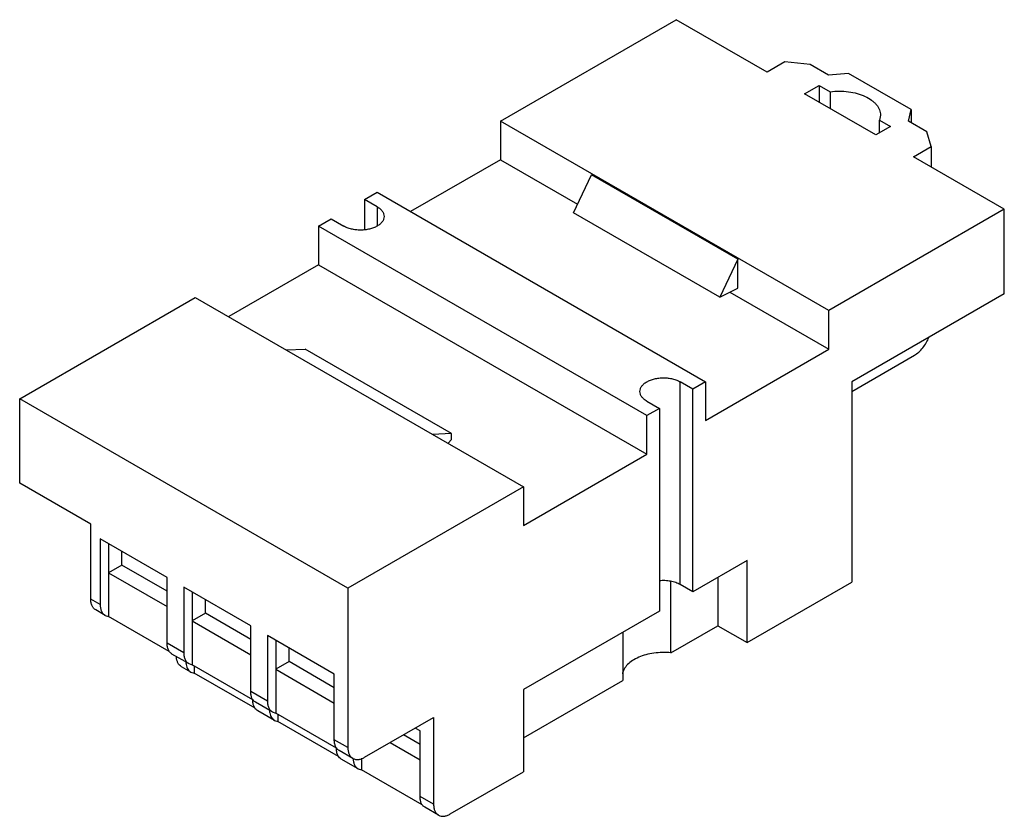
# Model space of a CAD drawing. Units: millimetres. Extents: x 12.5 to 97.1, y 42.3 to 110.7.
import ezdxf

# ---------------------------------------------------------------- set-up
doc = ezdxf.new("R2010")
doc.units = ezdxf.units.MM
doc.header["$LTSCALE"] = 9.953619
doc.layers.get('0').update_dxf_attribs({"linetype": 'CONTINUOUS'})

msp = doc.modelspace()

# ---------------------------------------------------------------- linework, layer by layer
at = {"color": 7, "linetype": 'CONTINUOUS'}
for p, q in [((53.835, 102.037), (68.921, 110.747)), ((76.734, 106.236), (68.921, 110.747)), ((78.261, 107.118), (76.734, 106.236)), ((80.441, 106.896), (78.261, 107.118)), ((82.007, 105.992), (80.441, 106.896)), ((83.739, 106.132), (82.007, 105.992)), ((89.127, 103.022), (83.739, 106.132)), ((79.967, 104.37), (81.224, 105.096)), ((81.224, 105.096), (81.224, 103.644)), ((81.224, 105.096), (82.154, 104.559)), ((86.074, 100.844), (79.967, 104.37)), ((82.154, 104.559), (82.154, 103.107)), ((86.487, 102.555), (86.401, 102.107)), ((88.883, 102.022), (89.127, 103.022)), ((89.127, 103.022), (89.127, 101.881)), ((53.835, 102.037), (53.835, 98.718)), ((82.033, 85.757), (53.835, 102.037)), ((87.331, 101.57), (86.074, 100.844)), ((86.401, 101.033), (86.401, 102.107)), ((86.401, 102.107), (87.331, 101.57)), ((90.449, 101.118), (88.883, 102.022)), ((90.833, 99.859), (90.449, 101.118)), ((89.307, 98.978), (90.833, 99.859)), ((90.833, 99.859), (90.833, 98.096)), ((97.119, 94.467), (89.307, 98.978)), ((53.835, 98.718), (46.112, 94.259)), ((53.835, 98.718), (60.451, 94.898)), ((60.105, 94.167), (61.647, 97.422)), ((74.22, 90.164), (61.647, 97.422)), ((42.16, 95.296), (43.238, 95.919)), ((43.238, 95.919), (71.436, 79.639)), ((42.16, 95.296), (42.16, 92.711)), ((43.238, 94.674), (42.16, 95.296)), ((43.238, 94.674), (43.238, 93.015)), ((72.677, 86.909), (60.105, 94.167)), ((97.119, 94.467), (82.033, 85.757)), ((97.119, 87.208), (97.119, 94.467)), ((38.209, 93.015), (39.287, 93.637)), ((39.287, 93.637), (40.364, 93.015)), ((38.209, 93.015), (38.209, 89.697)), ((66.407, 76.735), (38.209, 93.015)), ((38.209, 89.697), (30.486, 85.238)), ((38.209, 89.697), (66.407, 73.417)), ((74.22, 90.164), (72.677, 86.909)), ((74.22, 87.675), (74.22, 90.164)), ((72.677, 86.909), (74.22, 87.675)), ((73.544, 87.339), (82.033, 82.438)), ((97.119, 87.208), (84.008, 79.639)), ((12.526, 78.187), (27.612, 86.897)), ((27.612, 86.897), (55.81, 70.617)), ((82.033, 82.438), (82.033, 85.757)), ((35.425, 82.387), (37.042, 82.449)), ((49.614, 75.191), (37.042, 82.449)), ((71.436, 76.32), (82.033, 82.438)), ((84.008, 78.809), (89.396, 81.92)), ((70.358, 79.017), (69.281, 79.639)), ((69.281, 62.218), (69.281, 79.639)), ((71.436, 79.639), (70.358, 79.017)), ((71.436, 79.639), (71.436, 76.32)), ((84.008, 79.639), (84.008, 62.425)), ((70.358, 61.596), (70.358, 79.017)), ((12.526, 70.928), (12.526, 78.187)), ((40.724, 61.907), (12.526, 78.187)), ((66.407, 77.98), (67.485, 77.357)), ((67.485, 77.357), (66.407, 76.735)), ((67.485, 77.357), (67.485, 59.937)), ((66.407, 73.417), (66.407, 76.735)), ((49.614, 75.191), (47.998, 75.128)), ((49.326, 74.361), (49.614, 74.69)), ((49.614, 74.69), (49.614, 75.191)), ((55.81, 67.299), (66.407, 73.417)), ((18.632, 67.403), (12.526, 70.928)), ((55.81, 70.617), (40.724, 61.907)), ((55.81, 70.617), (55.81, 67.299)), ((18.632, 60.973), (18.632, 67.403)), ((19.44, 66.148), (19.44, 60.507)), ((25.188, 62.83), (19.44, 66.148)), ((20.159, 65.733), (20.159, 59.485)), ((21.297, 63.902), (21.297, 65.076)), ((75.028, 64.292), (70.358, 61.596)), ((75.028, 57.24), (75.028, 64.292)), ((21.297, 63.902), (20.159, 63.244)), ((25.188, 61.656), (21.297, 63.902)), ((20.159, 63.244), (25.188, 60.341)), ((25.188, 57.189), (25.188, 62.83)), ((72.514, 62.84), (72.514, 58.692)), ((26.625, 62), (26.625, 56.359)), ((32.372, 58.682), (26.625, 62)), ((40.724, 61.907), (40.724, 48.219)), ((68.471, 56.358), (68.471, 62.488)), ((70.358, 61.596), (69.281, 62.218)), ((75.028, 57.24), (84.008, 62.425)), ((19.44, 60.507), (18.632, 60.973)), ((27.343, 61.585), (27.343, 55.337)), ((28.482, 59.754), (28.482, 60.928)), ((19.861, 59.577), (19.053, 60.043)), ((19.861, 59.577), (20.159, 59.485)), ((25.38, 56.47), (20.159, 59.485)), ((28.482, 59.754), (27.343, 59.097)), ((32.372, 57.508), (28.482, 59.754)), ((67.485, 59.937), (55.81, 53.196)), ((27.343, 59.097), (32.372, 56.193)), ((32.372, 53.041), (32.372, 58.682)), ((68.471, 56.358), (72.514, 58.692)), ((72.514, 58.692), (75.028, 57.24)), ((39.556, 54.534), (33.809, 57.852)), ((33.809, 57.852), (33.809, 52.211)), ((64.344, 58.123), (64.344, 53.975)), ((26.625, 56.359), (25.188, 57.189)), ((34.527, 57.438), (34.527, 51.189)), ((35.666, 55.606), (35.666, 56.78)), ((27.045, 55.429), (25.609, 56.258)), ((27.225, 54.703), (26.417, 55.169)), ((27.045, 55.429), (27.343, 55.337)), ((32.565, 52.322), (27.343, 55.337)), ((27.523, 55.233), (27.523, 54.611)), ((35.666, 55.606), (34.527, 54.949)), ((39.556, 53.36), (35.666, 55.606)), ((27.225, 54.703), (27.523, 54.611)), ((32.744, 51.596), (27.523, 54.611)), ((34.527, 54.949), (39.556, 52.046)), ((39.556, 48.893), (39.556, 54.534)), ((55.81, 49.049), (64.344, 53.975)), ((33.809, 52.211), (32.372, 53.041)), ((55.81, 53.196), (55.81, 46.145)), ((32.552, 52.315), (32.552, 52.33)), ((32.608, 52.282), (32.552, 52.315)), ((34.23, 51.281), (32.793, 52.111)), ((34.409, 50.555), (32.972, 51.385)), ((34.23, 51.281), (34.527, 51.189)), ((39.749, 48.175), (34.527, 51.189)), ((34.707, 51.086), (34.707, 50.463)), ((42.16, 47.39), (48.087, 50.812)), ((48.087, 50.812), (48.087, 43.345)), ((34.409, 50.555), (34.707, 50.463)), ((39.928, 47.449), (34.707, 50.463)), ((46.92, 48.487), (45.49, 49.312)), ((46.92, 49.66), (46.507, 49.899)), ((46.92, 44.019), (46.92, 49.66)), ((40.724, 48.219), (39.556, 48.893)), ((44.352, 48.655), (46.92, 47.172)), ((39.736, 48.167), (39.736, 48.182)), ((39.792, 48.135), (39.736, 48.167)), ((41.145, 47.289), (39.977, 47.963)), ((41.593, 46.407), (40.157, 47.237)), ((41.891, 47.318), (41.891, 46.316)), ((41.593, 46.407), (41.891, 46.316)), ((47.113, 43.301), (41.891, 46.316)), ((49.524, 42.516), (55.81, 46.145)), ((48.087, 43.345), (46.92, 44.019)), ((48.508, 42.415), (47.341, 43.089))]:
    msp.add_line(p, q, dxfattribs=at)
for points, knots in [([(82.154, 104.559), (82.416, 104.592), (82.944, 104.625), (83.727, 104.573), (84.471, 104.424), (85.141, 104.185), (85.626, 103.911), (85.944, 103.653), (86.194, 103.394), (86.379, 103.1), (86.471, 102.788), (86.487, 102.632), (86.487, 102.555)], [0, 0, 0, 0, 0.15054, 0.300994, 0.446422, 0.58242, 0.705695, 0.762106, 0.81501, 0.91127, 0.956161, 1, 1, 1, 1]), ([(43.238, 94.674), (43.327, 94.623), (43.489, 94.511), (43.682, 94.308), (43.804, 94.083), (43.833, 93.922), (43.833, 93.845)], [0, 0, 0, 0, 0.289705, 0.549092, 0.782218, 1, 1, 1, 1]), ([(43.833, 93.845), (43.833, 93.767), (43.804, 93.606), (43.682, 93.381), (43.489, 93.178), (43.327, 93.067), (43.238, 93.015)], [0, 0, 0, 0, 0.217782, 0.450909, 0.710295, 1, 1, 1, 1]), ([(43.238, 93.015), (43.14, 92.958), (42.924, 92.858), (42.574, 92.752), (42.195, 92.686), (41.801, 92.664), (41.407, 92.686), (41.028, 92.752), (40.678, 92.858), (40.463, 92.958), (40.364, 93.015)], [0, 0, 0, 0, 0.114123, 0.237347, 0.366972, 0.499999, 0.633027, 0.762652, 0.885876, 1, 1, 1, 1]), ([(89.396, 81.92), (89.529, 81.996), (89.789, 82.19), (90.13, 82.555), (90.424, 82.986), (90.577, 83.304), (90.641, 83.468)], [0, 0, 0, 0, 0.227976, 0.477547, 0.738773, 1, 1, 1, 1]), ([(65.812, 78.809), (65.812, 78.887), (65.841, 79.048), (65.963, 79.273), (66.156, 79.476), (66.318, 79.587), (66.407, 79.639)], [0, 0, 0, 0, 0.217782, 0.450909, 0.710295, 1, 1, 1, 1]), ([(66.407, 79.639), (66.505, 79.695), (66.721, 79.796), (67.071, 79.902), (67.45, 79.968), (67.844, 79.99), (68.238, 79.968), (68.617, 79.902), (68.967, 79.796), (69.182, 79.695), (69.281, 79.639)], [0, 0, 0, 0, 0.114123, 0.237347, 0.366972, 0.499999, 0.633027, 0.762652, 0.885876, 1, 1, 1, 1]), ([(66.407, 77.98), (66.318, 78.031), (66.156, 78.143), (65.963, 78.346), (65.841, 78.57), (65.812, 78.732), (65.812, 78.809)], [0, 0, 0, 0, 0.289705, 0.549092, 0.782218, 1, 1, 1, 1]), ([(69.281, 62.218), (69.159, 62.288), (68.887, 62.408), (68.443, 62.521), (67.966, 62.571), (67.64, 62.559), (67.478, 62.542)], [0, 0, 0, 0, 0.227704, 0.476057, 0.736737, 1, 1, 1, 1]), ([(19.053, 60.043), (18.986, 60.082), (18.861, 60.187), (18.727, 60.406), (18.648, 60.675), (18.632, 60.871), (18.632, 60.973)], [0, 0, 0, 0, 0.217783, 0.450909, 0.710296, 1, 1, 1, 1]), ([(19.44, 60.507), (19.44, 60.404), (19.456, 60.208), (19.535, 59.939), (19.669, 59.721), (19.794, 59.615), (19.861, 59.577)], [0, 0, 0, 0, 0.2897, 0.549087, 0.782199, 1, 1, 1, 1]), ([(25.609, 56.258), (25.542, 56.297), (25.416, 56.403), (25.283, 56.621), (25.203, 56.89), (25.188, 57.086), (25.188, 57.189)], [0, 0, 0, 0, 0.217801, 0.450913, 0.7103, 1, 1, 1, 1]), ([(26.417, 55.169), (26.354, 55.205), (26.237, 55.301), (26.108, 55.498), (26.025, 55.74), (26.003, 55.918), (25.998, 56.011)], [0, 0, 0, 0, 0.220772, 0.455165, 0.713308, 1, 1, 1, 1]), ([(26.625, 56.359), (26.625, 56.256), (26.64, 56.06), (26.72, 55.791), (26.853, 55.573), (26.978, 55.468), (27.045, 55.429)], [0, 0, 0, 0, 0.2897, 0.549087, 0.782199, 1, 1, 1, 1]), ([(68.471, 56.358), (68.229, 56.383), (67.743, 56.403), (67.025, 56.349), (66.339, 56.213), (65.716, 55.999), (65.178, 55.717), (64.748, 55.376), (64.487, 55.042), (64.358, 54.761), (64.319, 54.619), (64.307, 54.548)], [0, 0, 0, 0, 0.148833, 0.297134, 0.440707, 0.575934, 0.699933, 0.811179, 0.910087, 0.955886, 1, 1, 1, 1]), ([(26.806, 55.545), (26.807, 55.528), (26.811, 55.462), (26.819, 55.396), (26.828, 55.348)], [0, 0, 0, 0, 0.256356, 1, 1, 1, 1]), ([(26.828, 55.348), (26.84, 55.276), (26.874, 55.141), (26.96, 54.957), (27.076, 54.808), (27.174, 54.733), (27.225, 54.703)], [0, 0, 0, 0, 0.278646, 0.534243, 0.771996, 1, 1, 1, 1]), ([(32.793, 52.111), (32.726, 52.149), (32.6, 52.255), (32.467, 52.473), (32.388, 52.742), (32.372, 52.938), (32.372, 53.041)], [0, 0, 0, 0, 0.217801, 0.450913, 0.7103, 1, 1, 1, 1]), ([(32.575, 52.03), (32.571, 52.052), (32.557, 52.147), (32.552, 52.242), (32.552, 52.315)], [0, 0, 0, 0, 0.241266, 1, 1, 1, 1]), ([(32.972, 51.385), (32.921, 51.414), (32.824, 51.489), (32.707, 51.639), (32.622, 51.823), (32.588, 51.958), (32.575, 52.03)], [0, 0, 0, 0, 0.228004, 0.465757, 0.721354, 1, 1, 1, 1]), ([(33.809, 52.211), (33.809, 52.108), (33.824, 51.913), (33.904, 51.644), (34.037, 51.425), (34.163, 51.32), (34.23, 51.281)], [0, 0, 0, 0, 0.2897, 0.549087, 0.782199, 1, 1, 1, 1]), ([(33.99, 51.397), (33.991, 51.38), (33.995, 51.314), (34.003, 51.248), (34.012, 51.2)], [0, 0, 0, 0, 0.256356, 1, 1, 1, 1]), ([(34.012, 51.2), (34.024, 51.129), (34.059, 50.993), (34.144, 50.81), (34.261, 50.66), (34.358, 50.585), (34.409, 50.555)], [0, 0, 0, 0, 0.278646, 0.534243, 0.771996, 1, 1, 1, 1]), ([(39.977, 47.963), (39.91, 48.002), (39.785, 48.107), (39.651, 48.325), (39.572, 48.594), (39.556, 48.79), (39.556, 48.893)], [0, 0, 0, 0, 0.217801, 0.450913, 0.7103, 1, 1, 1, 1]), ([(40.724, 48.219), (40.724, 48.116), (40.739, 47.92), (40.819, 47.651), (40.952, 47.433), (41.077, 47.328), (41.145, 47.289)], [0, 0, 0, 0, 0.289704, 0.549091, 0.782217, 1, 1, 1, 1]), ([(39.759, 47.882), (39.755, 47.905), (39.741, 47.999), (39.736, 48.095), (39.736, 48.167)], [0, 0, 0, 0, 0.241266, 1, 1, 1, 1]), ([(40.157, 47.237), (40.105, 47.267), (40.008, 47.342), (39.892, 47.491), (39.806, 47.675), (39.772, 47.81), (39.759, 47.882)], [0, 0, 0, 0, 0.228004, 0.465757, 0.721354, 1, 1, 1, 1]), ([(41.145, 47.289), (41.212, 47.25), (41.366, 47.194), (41.621, 47.188), (41.894, 47.254), (42.071, 47.338), (42.16, 47.39)], [0, 0, 0, 0, 0.217784, 0.450911, 0.710297, 1, 1, 1, 1]), ([(41.174, 47.265), (41.178, 47.17), (41.199, 46.99), (41.281, 46.742), (41.412, 46.542), (41.53, 46.444), (41.593, 46.407)], [0, 0, 0, 0, 0.287273, 0.545646, 0.779772, 1, 1, 1, 1]), ([(47.341, 43.089), (47.274, 43.128), (47.148, 43.233), (47.015, 43.452), (46.936, 43.721), (46.92, 43.916), (46.92, 44.019)], [0, 0, 0, 0, 0.217801, 0.450913, 0.7103, 1, 1, 1, 1]), ([(48.087, 43.345), (48.087, 43.242), (48.103, 43.047), (48.182, 42.778), (48.316, 42.559), (48.441, 42.454), (48.508, 42.415)], [0, 0, 0, 0, 0.289704, 0.549091, 0.782217, 1, 1, 1, 1]), ([(48.508, 42.415), (48.575, 42.377), (48.729, 42.321), (48.985, 42.314), (49.258, 42.38), (49.435, 42.464), (49.524, 42.516)], [0, 0, 0, 0, 0.217784, 0.450911, 0.710297, 1, 1, 1, 1])]:
    msp.add_open_spline(points, degree=3, knots=knots, dxfattribs=at)

doc.saveas('drawing.dxf')
